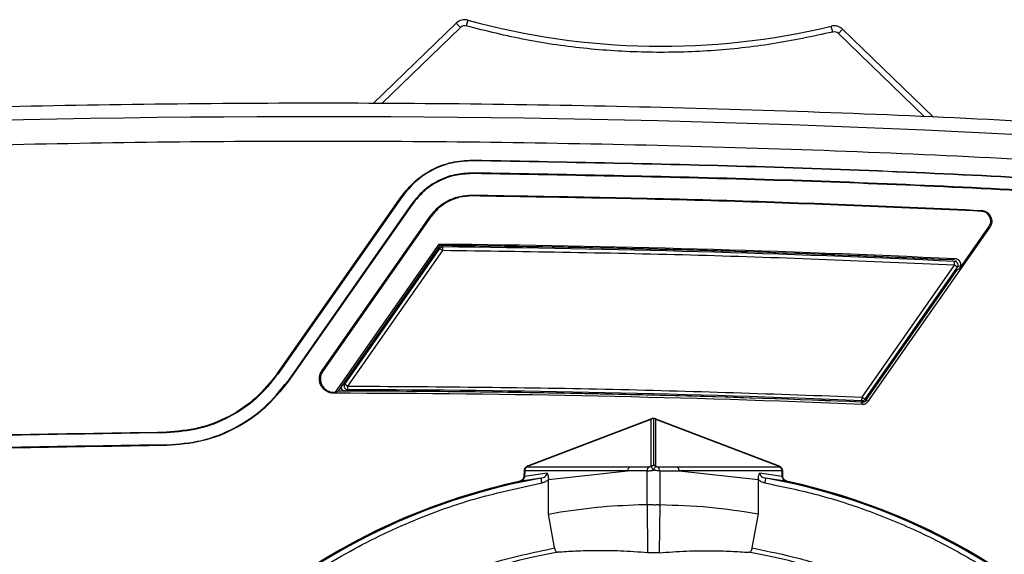
# Model space of a CAD drawing. Units: millimetres. Extents: x 10 to 416, y 10 to 287.
# Drawn here: x 260 to 280, y 87 to 98 of the extents above; entities that cross this region are included whole.
import ezdxf

# ---------------------------------------------------------------- set-up
doc = ezdxf.new("R2010")
doc.units = ezdxf.units.MM

msp = doc.modelspace()

# ---------------------------------------------------------------- linework, layer by layer
at = {"color": 7, "linetype": 'Continuous', "lineweight": 25}
for p, q in [((268.888, 97.483), (267.181, 95.834)), ((268.975, 97.393), (268.888, 97.483)), ((269.128, 97.544), (269.095, 97.424)), ((276.63, 97.3), (276.6, 97.421)), ((276.832, 97.358), (276.746, 97.268)), ((278.704, 95.551), (276.832, 97.358)), ((269.221, 94.668), (269.221, 94.655)), ((269.218, 94.391), (269.218, 94.405)), ((269.212, 93.931), (269.213, 93.95)), ((265.209, 90.278), (267.757, 93.916)), ((267.767, 93.908), (265.22, 90.27)), ((267.972, 93.765), (265.425, 90.127)), ((267.983, 93.758), (265.435, 90.119)), ((267.757, 93.916), (267.767, 93.908)), ((267.983, 93.758), (267.972, 93.765)), ((279.687, 93.615), (279.688, 93.635)), ((266.13, 90.342), (268.344, 93.505)), ((268.36, 93.493), (266.146, 90.331)), ((268.36, 93.493), (268.344, 93.505)), ((279.858, 93.287), (277.347, 89.702)), ((279.243, 92.443), (279.842, 93.299)), ((279.842, 93.299), (279.858, 93.287)), ((266.408, 89.896), (268.538, 92.938)), ((268.552, 92.911), (268.538, 92.938)), ((268.552, 92.911), (266.459, 89.922)), ((268.529, 92.879), (266.541, 90.04)), ((268.543, 92.851), (266.595, 90.068)), ((268.605, 92.808), (266.656, 90.025)), ((268.543, 92.851), (268.529, 92.879)), ((268.605, 92.808), (268.543, 92.851)), ((268.591, 92.911), (268.606, 92.883)), ((268.606, 92.883), (268.605, 92.808)), ((279.147, 92.64), (279.098, 92.616)), ((279.133, 92.511), (279.136, 92.586)), ((277.233, 89.798), (279.133, 92.511)), ((277.294, 89.755), (279.194, 92.468)), ((277.324, 89.749), (279.194, 92.42)), ((277.324, 89.749), (279.194, 92.42)), ((279.194, 92.468), (279.133, 92.511)), ((279.194, 92.42), (279.243, 92.443)), ((266.13, 90.342), (266.146, 90.331)), ((265.22, 90.27), (265.209, 90.278)), ((265.425, 90.127), (265.435, 90.119)), ((266.372, 89.896), (266.372, 89.876)), ((266.372, 89.896), (266.408, 89.896)), ((266.459, 89.922), (266.408, 89.896)), ((266.541, 90.04), (266.595, 90.068)), ((266.595, 90.068), (266.656, 90.025)), ((266.602, 89.922), (266.656, 89.95)), ((266.656, 90.025), (266.656, 89.95)), ((277.24, 89.649), (277.217, 89.696)), ((277.23, 89.723), (277.233, 89.798)), ((277.233, 89.798), (277.294, 89.755)), ((277.347, 89.702), (277.324, 89.749)), ((270.363, 88.379), (272.896, 89.346)), ((272.906, 89.354), (270.367, 88.385)), ((272.896, 88.381), (272.896, 89.346)), ((272.942, 89.356), (272.942, 88.391)), ((275.516, 88.385), (272.977, 89.354)), ((272.987, 89.346), (272.987, 88.381)), ((272.987, 89.346), (275.52, 88.379)), ((262.93, 89.079), (262.93, 89.066)), ((262.933, 88.803), (262.933, 88.816)), ((270.282, 88.281), (270.281, 88.169)), ((270.296, 88.281), (270.295, 88.168)), ((272.417, 88.281), (270.296, 88.281)), ((270.367, 88.385), (270.335, 88.368)), ((270.363, 88.379), (270.337, 88.365)), ((270.337, 88.365), (272.458, 88.365)), ((270.784, 88.107), (272.413, 88.28)), ((272.417, 88.281), (272.413, 88.28)), ((272.812, 88.28), (272.413, 88.28)), ((272.458, 88.365), (272.853, 88.365)), ((272.812, 87.591), (272.812, 88.28)), ((272.942, 88.296), (272.942, 88.296)), ((273.03, 88.365), (273.425, 88.365)), ((273.072, 88.28), (273.072, 87.588)), ((273.072, 88.28), (273.471, 88.28)), ((273.425, 88.365), (275.546, 88.365)), ((273.466, 88.281), (273.471, 88.28)), ((275.587, 88.281), (273.466, 88.281)), ((273.471, 88.28), (275.099, 88.107)), ((275.548, 88.368), (275.517, 88.385)), ((275.546, 88.365), (275.52, 88.379)), ((275.589, 88.168), (275.587, 88.281)), ((275.602, 88.169), (275.601, 88.281)), ((270.633, 88.132), (270.175, 88.062)), ((270.757, 88.237), (270.295, 88.168)), ((270.784, 88.107), (270.784, 88.102)), ((270.784, 87.395), (270.784, 88.102)), ((275.099, 88.102), (275.099, 88.107)), ((275.099, 88.102), (275.099, 87.4)), ((275.589, 88.168), (275.127, 88.237)), ((275.709, 88.062), (275.25, 88.132)), ((272.641, 87.588), (272.812, 87.591)), ((272.812, 87.591), (272.822, 86.598)), ((273.072, 87.588), (273.061, 86.598)), ((270.784, 87.395), (270.929, 87.421)), ((270.909, 86.697), (270.784, 87.395)), ((274.974, 86.697), (275.1, 87.4))]:
    msp.add_line(p, q, dxfattribs=at)
at = {"color": 8, "linetype": 'Continuous', "lineweight": 25}
for p, q in [((268.975, 97.393), (267.36, 95.833)), ((278.515, 95.559), (276.746, 97.268)), ((279.136, 92.586), (279.176, 92.606)), ((279.234, 92.488), (279.194, 92.468)), ((277.23, 89.723), (277.243, 89.696)), ((277.294, 89.755), (277.308, 89.727)), ((270.296, 88.281), (270.282, 88.281)), ((270.335, 88.368), (270.337, 88.365)), ((275.546, 88.365), (275.548, 88.368)), ((275.587, 88.281), (275.601, 88.281))]:
    msp.add_line(p, q, dxfattribs=at)
at = {"color": 7, "linetype": 'Continuous', "lineweight": 25, "flags": 128}
msp.add_lwpolyline([(272.972, 89.355), (272.973, 89.355), (272.977, 89.354)], dxfattribs=at)
at = {"color": 7, "linetype": 'Continuous', "lineweight": 25}
for centre, radius, start, end in [((269.062, 97.303), 0.25, 74.6079, 134), ((269.062, 97.303), 0.125, 74.6079, 134), ((273.103, 111.982), 14.975, 254.6079, 283.5068), ((276.659, 97.178), 0.25, 46, 103.5068), ((276.659, 97.178), 0.125, 46, 103.5068), ((266.067, -184.164), 279.724, 85.47724, 94.4812), ((266.067, -184.164), 277.112, 87.29458, 89.48902), ((266.067, -184.164), 277.086, 88.64008, 89.48617), ((266.067, -184.164), 277.086, 88.62078, 89.47801), ((266.067, -184.164), 277.058, 87.29622, 89.47496), ((266.067, -184.164), 277.086, 88.17467, 88.64008), ((266.067, -184.164), 277.086, 88.20385, 88.61078), ((266.067, -184.164), 277.086, 87.30773, 88.19388), ((266.067, -184.164), 277.086, 87.30442, 88.17467), ((266.067, -184.164), 274.086, 88.97573, 89.91808), ((266.067, -184.164), 274.086, 88.95616, 89.88805), ((266.067, -184.164), 274.114, 87.66602, 89.87682), ((266.067, -184.164), 274.04, 87.66328, 89.93624), ((266.067, -184.164), 274.086, 88.50377, 88.97573), ((266.067, -184.164), 274.086, 88.53336, 88.94601), ((266.067, -184.164), 274.086, 87.66282, 88.52325), ((266.067, -184.164), 274.086, 87.66852, 88.50377), ((272.942, 89.253), 0.104, 64.0413, 90.0092), ((270.4, 88.282), 0.104, 127.1915, 180.7461), ((272.916, 88.283), 0.104, 127.2286, 181.2162), ((272.942, 88.288), 0.104, 64.0413, 90.0035), ((272.968, 88.283), 0.104, 358.7838, 52.7714), ((275.484, 88.282), 0.104, 359.2539, 52.8085), ((272.942, 75.336), 13.024, 102.2673, 0), ((272.942, 75.336), 13.023, 102.267, 77.733), ((272.942, 75.336), 13.003, 100.2265, 79.7735), ((272.942, 75.336), 13.024, 0, 77.7322), ((272.942, 75.336), 11.442, 99.8837, 80.1163)]:
    msp.add_arc(centre, radius, start, end, dxfattribs=at)
at = {"color": 8, "linetype": 'Continuous', "lineweight": 25}
msp.add_arc((272.97, 89.335), 0.0203, 31.2676, 68.2321, dxfattribs=at)
at = {"color": 7, "linetype": 'Continuous', "lineweight": 25}
for centre, major_axis, start_param, end_param in [((270.408, 88.294), (-0.0416, 0.0912), 6.269224, 6.562644), ((275.475, 88.294), (0.0416, 0.0912), 6.003726, 6.297146)]:
    msp.add_ellipse(centre, major_axis=major_axis, ratio=0.220575, start_param=start_param, end_param=end_param, dxfattribs=at)
for points, knots in [([(276.63, 97.3), (276.217, 97.211), (275.391, 97.034), (274.127, 96.9), (272.854, 96.865), (271.583, 96.942), (270.324, 97.117), (269.504, 97.321), (269.095, 97.424)], [0, 0, 0, 0, 0.16597, 0.332678, 0.5, 0.667291, 0.834015, 1, 1, 1, 1]), ([(244.25, 94.207), (246.682, 94.379), (251.546, 94.723), (258.855, 94.997), (266.168, 95.093), (273.481, 94.991), (280.79, 94.712), (285.653, 94.365), (288.085, 94.191)], [0, 0, 0, 0, 0.166687, 0.333316, 0.5, 0.666687, 0.833316, 1, 1, 1, 1]), ([(268.591, 92.911), (268.585, 92.91), (268.571, 92.91), (268.548, 92.9), (268.535, 92.886), (268.529, 92.879)], [0, 0, 0, 0, 0.244315, 0.60222, 1, 1, 1, 1]), ([(268.606, 92.883), (268.599, 92.882), (268.587, 92.882), (268.57, 92.875), (268.555, 92.865), (268.547, 92.856), (268.543, 92.851)], [0, 0, 0, 0, 0.262343, 0.5, 0.737629, 1, 1, 1, 1]), ([(279.2, 92.544), (279.2, 92.544), (279.198, 92.55), (279.19, 92.559), (279.177, 92.572), (279.159, 92.583), (279.144, 92.585), (279.136, 92.586)], [0, 0, 0, 0, 0.000194, 0.218919, 0.448659, 0.706315, 1, 1, 1, 1]), ([(279.243, 92.443), (279.25, 92.456), (279.264, 92.481), (279.268, 92.524), (279.258, 92.565), (279.235, 92.601), (279.201, 92.627), (279.17, 92.638), (279.151, 92.639), (279.147, 92.64)], [0, 0, 0, 0, 0.158997, 0.317979, 0.475247, 0.634527, 0.787814, 0.949481, 1, 1, 1, 1]), ([(266.602, 89.922), (266.594, 89.923), (266.577, 89.924), (266.555, 89.937), (266.538, 89.956), (266.528, 89.98), (266.527, 90.006), (266.532, 90.026), (266.539, 90.036), (266.541, 90.04)], [0, 0, 0, 0, 0.154656, 0.309408, 0.462365, 0.618722, 0.771919, 0.925904, 1, 1, 1, 1]), ([(266.59, 89.99), (266.59, 89.99), (266.592, 89.984), (266.601, 89.974), (266.616, 89.96), (266.635, 89.952), (266.649, 89.95), (266.656, 89.95)], [0, 0, 0, 0, 0.0002278, 0.2354941, 0.4818378, 0.7523405, 1, 1, 1, 1]), ([(273.13, 89.831), (273.124, 89.831), (273.111, 89.832), (273.098, 89.832), (273.094, 89.832), (273.093, 89.832)], [0, 0, 0, 0, 0.4696635, 0.9401826, 1, 1, 1, 1]), ([(277.23, 89.723), (277.236, 89.723), (277.249, 89.724), (277.266, 89.73), (277.282, 89.74), (277.29, 89.75), (277.294, 89.755)], [0, 0, 0, 0, 0.262962, 0.5, 0.73701, 1, 1, 1, 1]), ([(277.24, 89.649), (277.25, 89.649), (277.271, 89.65), (277.301, 89.661), (277.328, 89.678), (277.341, 89.694), (277.347, 89.702)], [0, 0, 0, 0, 0.248082, 0.499847, 0.753125, 1, 1, 1, 1]), ([(277.244, 89.694), (277.252, 89.695), (277.269, 89.696), (277.292, 89.708), (277.303, 89.72), (277.308, 89.726)], [0, 0, 0, 0, 0.336597, 0.672485, 1, 1, 1, 1]), ([(272.971, 89.355), (272.961, 89.357), (272.942, 89.362), (272.922, 89.357), (272.912, 89.355)], [0, 0, 0, 0, 0.498132, 1, 1, 1, 1]), ([(270.299, 88.334), (270.292, 88.323), (270.283, 88.306), (270.283, 88.287), (270.283, 88.281)], [0, 0, 0, 0, 0.6872387, 1, 1, 1, 1]), ([(270.336, 88.367), (270.328, 88.363), (270.313, 88.355), (270.304, 88.341), (270.299, 88.334)], [0, 0, 0, 0, 0.5124, 1, 1, 1, 1]), ([(272.812, 88.28), (272.819, 88.281), (272.833, 88.281), (272.863, 88.284), (272.9, 88.289), (272.928, 88.293), (272.942, 88.296)], [0, 0, 0, 0, 0.229471, 0.4723, 0.728999, 1, 1, 1, 1]), ([(272.853, 88.365), (272.855, 88.366), (272.86, 88.366), (272.871, 88.369), (272.883, 88.374), (272.892, 88.379), (272.896, 88.381)], [0, 0, 0, 0, 0.235569, 0.48208, 0.735332, 1, 1, 1, 1]), ([(272.942, 88.296), (272.936, 88.307), (272.926, 88.327), (272.912, 88.352), (272.902, 88.371), (272.898, 88.378), (272.896, 88.381)], [0, 0, 0, 0, 0.291813, 0.499818, 0.761242, 1, 1, 1, 1]), ([(272.987, 88.381), (272.985, 88.378), (272.982, 88.371), (272.972, 88.352), (272.958, 88.327), (272.948, 88.307), (272.942, 88.296)], [0, 0, 0, 0, 0.238883, 0.500082, 0.709108, 1, 1, 1, 1]), ([(273.072, 88.28), (273.065, 88.281), (273.051, 88.281), (273.02, 88.284), (272.983, 88.289), (272.956, 88.293), (272.942, 88.296)], [0, 0, 0, 0, 0.229471, 0.4723, 0.728999, 1, 1, 1, 1]), ([(272.987, 88.381), (272.991, 88.379), (273, 88.374), (273.012, 88.369), (273.023, 88.366), (273.028, 88.366), (273.03, 88.365)], [0, 0, 0, 0, 0.261511, 0.5176864, 0.7616822, 1, 1, 1, 1]), ([(275.585, 88.334), (275.577, 88.345), (275.566, 88.359), (275.551, 88.366), (275.548, 88.367)], [0, 0, 0, 0, 0.773347, 1, 1, 1, 1]), ([(275.6, 88.281), (275.6, 88.292), (275.598, 88.311), (275.589, 88.327), (275.585, 88.334)], [0, 0, 0, 0, 0.566923, 1, 1, 1, 1]), ([(270.281, 88.169), (270.281, 88.163), (270.28, 88.152), (270.272, 88.129), (270.253, 88.101), (270.218, 88.075), (270.19, 88.066), (270.175, 88.061)], [0, 0, 0, 0, 0.100135, 0.206813, 0.443374, 0.711815, 1, 1, 1, 1]), ([(270.295, 88.168), (270.294, 88.162), (270.292, 88.149), (270.28, 88.125), (270.257, 88.098), (270.219, 88.074), (270.19, 88.067), (270.175, 88.062)], [0, 0, 0, 0, 0.1067581, 0.2189028, 0.461782, 0.7249214, 1, 1, 1, 1]), ([(270.633, 88.132), (270.649, 88.136), (270.678, 88.143), (270.718, 88.166), (270.742, 88.193), (270.754, 88.218), (270.756, 88.231), (270.757, 88.237)], [0, 0, 0, 0, 0.275878, 0.539249, 0.78162, 0.893412, 1, 1, 1, 1]), ([(270.784, 88.102), (270.765, 88.086), (270.725, 88.053), (270.676, 88.04), (270.651, 88.034)], [0, 0, 0, 0, 0.499221, 1, 1, 1, 1]), ([(270.757, 88.237), (270.765, 88.218), (270.78, 88.18), (270.783, 88.131), (270.784, 88.107)], [0, 0, 0, 0, 0.509112, 1, 1, 1, 1]), ([(275.099, 88.107), (275.1, 88.131), (275.103, 88.18), (275.119, 88.218), (275.127, 88.237)], [0, 0, 0, 0, 0.490888, 1, 1, 1, 1]), ([(275.232, 88.034), (275.208, 88.04), (275.171, 88.05), (275.127, 88.077), (275.108, 88.094), (275.099, 88.102)], [0, 0, 0, 0, 0.499968, 0.750039, 1, 1, 1, 1]), ([(275.127, 88.237), (275.127, 88.231), (275.129, 88.218), (275.141, 88.193), (275.166, 88.166), (275.205, 88.143), (275.235, 88.136), (275.25, 88.132)], [0, 0, 0, 0, 0.1065882, 0.2183799, 0.4607507, 0.7241222, 1, 1, 1, 1]), ([(275.709, 88.062), (275.694, 88.067), (275.665, 88.074), (275.627, 88.098), (275.603, 88.125), (275.591, 88.149), (275.59, 88.162), (275.589, 88.168)], [0, 0, 0, 0, 0.275075, 0.538212, 0.781095, 0.893242, 1, 1, 1, 1]), ([(275.708, 88.061), (275.694, 88.066), (275.665, 88.075), (275.631, 88.101), (275.611, 88.129), (275.603, 88.152), (275.602, 88.163), (275.602, 88.169)], [0, 0, 0, 0, 0.2881814, 0.5566197, 0.7931853, 0.8998652, 1, 1, 1, 1]), ([(275.232, 88.034), (275.599, 87.958), (276.332, 87.807), (277.42, 87.454), (278.493, 87.004), (279.55, 86.44), (280.562, 85.772), (281.524, 84.997), (282.412, 84.129), (283.306, 83.067), (284.151, 81.797), (284.883, 80.315), (285.411, 78.78), (285.737, 77.229), (285.869, 75.695), (285.826, 74.308), (285.661, 73.071), (285.411, 71.955), (285.058, 70.847), (284.59, 69.744), (284.015, 68.676), (283.329, 67.65), (282.544, 66.687), (281.565, 65.702), (280.376, 64.747), (278.965, 63.886), (277.483, 63.224), (275.967, 62.761), (274.452, 62.492), (273.066, 62.412), (271.819, 62.466), (270.685, 62.615), (269.55, 62.869), (268.41, 63.236), (267.295, 63.713), (266.211, 64.305), (265.183, 65.002), (264.114, 65.889), (263.057, 66.988), (262.074, 68.316), (261.282, 69.733), (260.686, 71.202), (260.283, 72.688), (260.08, 74.061), (260.023, 75.307), (260.07, 76.45), (260.221, 77.603), (260.486, 78.772), (260.861, 79.925), (261.355, 81.057), (261.957, 82.143), (262.745, 83.287), (263.745, 84.437), (264.981, 85.535), (266.322, 86.451), (267.732, 87.172), (269.174, 87.716), (270.163, 87.929), (270.651, 88.034)], [0, 0, 0, 0, 0.014683, 0.029365, 0.044829, 0.060291, 0.076324, 0.092354, 0.108687, 0.125017, 0.14678, 0.168364, 0.189725, 0.210332, 0.230435, 0.25, 0.264684, 0.279365, 0.294829, 0.310291, 0.326324, 0.342354, 0.358687, 0.375017, 0.39678, 0.418364, 0.439725, 0.460332, 0.480435, 0.5, 0.514684, 0.529365, 0.544829, 0.560291, 0.576324, 0.592354, 0.608687, 0.625017, 0.64678, 0.668364, 0.689725, 0.710332, 0.730435, 0.75, 0.764684, 0.779365, 0.794829, 0.810291, 0.826324, 0.842354, 0.858687, 0.875017, 0.89678, 0.918364, 0.939725, 0.960332, 0.980435, 1, 1, 1, 1]), ([(270.929, 87.421), (271.211, 87.464), (271.781, 87.551), (272.353, 87.576), (272.641, 87.588)], [0, 0, 0, 0, 0.495972, 1, 1, 1, 1]), ([(272.812, 87.591), (272.819, 87.591), (272.834, 87.591), (272.868, 87.591), (272.905, 87.591), (272.931, 87.588), (272.942, 87.587)], [0, 0, 0, 0, 0.249964, 0.499928, 0.787038, 1, 1, 1, 1]), ([(272.942, 87.587), (272.957, 87.586), (272.983, 87.586), (273.007, 87.589), (273.017, 87.59)], [0, 0, 0, 0, 0.571679, 1, 1, 1, 1]), ([(273.017, 87.59), (273.026, 87.589), (273.046, 87.586), (273.061, 87.586), (273.069, 87.586)], [0, 0, 0, 0, 0.44239, 1, 1, 1, 1]), ([(273.069, 87.586), (273.069, 87.586), (273.07, 87.586), (273.071, 87.586), (273.071, 87.587), (273.071, 87.588), (273.072, 87.588)], [0, 0, 0, 0, 0.273856, 0.522405, 0.759253, 1, 1, 1, 1]), ([(273.072, 87.588), (273.411, 87.578), (274.088, 87.559), (274.763, 87.453), (275.099, 87.4)], [0, 0, 0, 0, 0.501469, 1, 1, 1, 1]), ([(274.974, 86.697), (275.302, 86.63), (275.959, 86.496), (276.933, 86.181), (277.894, 85.78), (278.947, 85.219), (280.051, 84.468), (281.159, 83.487), (282.055, 82.458), (282.761, 81.435), (283.301, 80.463), (283.744, 79.451), (284.118, 78.308), (284.385, 77.039), (284.505, 75.667), (284.467, 74.425), (284.32, 73.318), (284.098, 72.319), (283.782, 71.327), (283.317, 70.228), (282.666, 69.062), (281.787, 67.872), (280.841, 66.888), (279.885, 66.094), (278.965, 65.47), (277.995, 64.94), (276.89, 64.467), (275.649, 64.088), (274.293, 63.847), (273.053, 63.775), (271.937, 63.824), (270.923, 63.957), (269.906, 64.184), (268.77, 64.55), (267.551, 65.096), (266.289, 65.866), (265.225, 66.721), (264.35, 67.603), (263.647, 68.465), (263.033, 69.384), (262.464, 70.443), (261.977, 71.645), (261.617, 72.975), (261.436, 74.203), (261.386, 75.319), (261.429, 76.341), (261.565, 77.374), (261.829, 78.538), (262.264, 79.8), (262.921, 81.126), (263.678, 82.261), (264.479, 83.211), (265.275, 83.987), (266.137, 84.68), (267.141, 85.341), (268.296, 85.93), (269.587, 86.415), (270.472, 86.604), (270.909, 86.697)], [0, 0, 0, 0, 0.0146804, 0.0293627, 0.0448238, 0.0602888, 0.0816496, 0.1032342, 0.1249981, 0.1413287, 0.1576629, 0.173693, 0.1897268, 0.2103304, 0.2304335, 0.25, 0.2646795, 0.2793627, 0.2948238, 0.3102888, 0.3316496, 0.3532342, 0.3749981, 0.3913287, 0.4076629, 0.423693, 0.4397268, 0.4603304, 0.4804335, 0.5, 0.5146795, 0.5293627, 0.5448238, 0.5602888, 0.5816496, 0.6032342, 0.6249981, 0.6413287, 0.6576629, 0.673693, 0.6897268, 0.7103304, 0.7304335, 0.75, 0.7646795, 0.7793627, 0.7948238, 0.8102888, 0.8316496, 0.8532342, 0.8749981, 0.8913287, 0.9076629, 0.923693, 0.9397268, 0.9603304, 0.9804344, 1, 1, 1, 1]), ([(270.909, 86.697), (270.91, 86.691), (270.913, 86.679), (270.92, 86.661), (270.928, 86.644), (270.939, 86.627), (270.957, 86.611), (270.97, 86.609), (270.978, 86.608)], [0, 0, 0, 0, 0.116697, 0.238048, 0.365202, 0.499148, 0.711498, 1, 1, 1, 1]), ([(274.906, 86.608), (274.913, 86.609), (274.927, 86.611), (274.944, 86.627), (274.956, 86.644), (274.964, 86.661), (274.97, 86.679), (274.973, 86.691), (274.974, 86.697)], [0, 0, 0, 0, 0.288462, 0.500881, 0.634802, 0.761942, 0.883292, 1, 1, 1, 1]), ([(272.822, 86.598), (272.636, 86.612), (272.287, 86.638), (271.791, 86.644), (271.363, 86.634), (271.098, 86.616), (270.978, 86.608)], [0, 0, 0, 0, 0.305741, 0.574388, 0.805837, 1, 1, 1, 1]), ([(273.061, 86.598), (273.053, 86.598), (273.036, 86.596), (273.001, 86.595), (272.968, 86.595), (272.935, 86.595), (272.898, 86.595), (272.865, 86.596), (272.839, 86.597), (272.828, 86.598), (272.822, 86.598)], [0, 0, 0, 0, 0.157662, 0.311619, 0.41203, 0.51311, 0.645191, 0.780202, 0.888119, 1, 1, 1, 1]), ([(273.061, 86.598), (273.247, 86.612), (273.597, 86.638), (274.092, 86.644), (274.521, 86.634), (274.785, 86.616), (274.906, 86.608)], [0, 0, 0, 0, 0.305742, 0.574389, 0.805838, 1, 1, 1, 1])]:
    msp.add_open_spline(points, degree=3, knots=knots, dxfattribs=at)
for points in [[(288.381, 94.946), (285.917, 95.124), (280.988, 95.48), (273.58, 95.766), (266.168, 95.87), (258.756, 95.771), (251.348, 95.491), (246.419, 95.138), (243.954, 94.962)], [(267.757, 93.916), (267.847, 94.027), (268.027, 94.25), (268.389, 94.487), (268.792, 94.643), (269.078, 94.659), (269.221, 94.668)], [(269.221, 94.655), (269.079, 94.646), (268.795, 94.63), (268.395, 94.475), (268.036, 94.24), (267.857, 94.019), (267.767, 93.908)], [(269.221, 94.668), (271.291, 94.63), (275.431, 94.556), (281.636, 94.278), (285.766, 93.983), (287.831, 93.835)], [(287.83, 93.822), (285.765, 93.97), (281.635, 94.265), (275.43, 94.543), (271.29, 94.617), (269.221, 94.655)], [(269.218, 94.405), (269.096, 94.397), (268.853, 94.383), (268.51, 94.251), (268.202, 94.049), (268.049, 93.86), (267.972, 93.765)], [(269.218, 94.391), (269.097, 94.384), (268.856, 94.37), (268.516, 94.239), (268.211, 94.039), (268.059, 93.851), (267.983, 93.758)], [(287.811, 93.573), (285.747, 93.72), (281.621, 94.015), (275.422, 94.293), (271.286, 94.367), (269.218, 94.405)], [(287.809, 93.559), (285.747, 93.707), (281.621, 94.002), (275.421, 94.28), (271.286, 94.354), (269.218, 94.391)], [(268.344, 93.505), (268.398, 93.571), (268.504, 93.702), (268.719, 93.843), (268.958, 93.936), (269.128, 93.945), (269.213, 93.95)], [(269.213, 93.95), (270.959, 93.922), (274.452, 93.866), (277.943, 93.712), (279.688, 93.635)], [(269.212, 93.931), (269.129, 93.926), (268.963, 93.916), (268.728, 93.825), (268.517, 93.687), (268.413, 93.558), (268.36, 93.493)], [(279.687, 93.615), (277.942, 93.692), (274.452, 93.847), (270.959, 93.903), (269.212, 93.931)], [(279.842, 93.299), (279.851, 93.314), (279.869, 93.345), (279.88, 93.398), (279.877, 93.452), (279.86, 93.503), (279.83, 93.549), (279.789, 93.584), (279.74, 93.608), (279.705, 93.613), (279.687, 93.615)], [(279.688, 93.635), (279.707, 93.632), (279.746, 93.627), (279.8, 93.6), (279.845, 93.562), (279.878, 93.512), (279.896, 93.456), (279.9, 93.397), (279.888, 93.338), (279.868, 93.304), (279.858, 93.287)], [(279.133, 92.511), (277.379, 92.586), (273.871, 92.734), (270.36, 92.783), (268.605, 92.808)], [(266.372, 89.876), (266.345, 89.879), (266.291, 89.883), (266.216, 89.917), (266.153, 89.968), (266.106, 90.034), (266.079, 90.111), (266.073, 90.192), (266.089, 90.272), (266.116, 90.319), (266.13, 90.342)], [(266.146, 90.331), (266.133, 90.309), (266.107, 90.266), (266.093, 90.19), (266.098, 90.115), (266.124, 90.043), (266.168, 89.981), (266.227, 89.934), (266.296, 89.902), (266.347, 89.898), (266.372, 89.896)], [(265.209, 90.278), (265.069, 90.104), (264.788, 89.756), (264.226, 89.382), (263.599, 89.131), (263.153, 89.096), (262.93, 89.079)], [(265.22, 90.27), (265.079, 90.096), (264.797, 89.746), (264.232, 89.37), (263.602, 89.118), (263.154, 89.083), (262.93, 89.066)], [(262.933, 88.816), (263.176, 88.835), (263.664, 88.872), (264.349, 89.147), (264.964, 89.556), (265.271, 89.937), (265.425, 90.127)], [(265.435, 90.119), (265.281, 89.928), (264.973, 89.546), (264.355, 89.135), (263.667, 88.859), (263.177, 88.822), (262.933, 88.803)], [(266.656, 90.025), (268.419, 90.012), (271.946, 89.988), (275.471, 89.861), (277.233, 89.798)], [(272.942, 89.356), (272.934, 89.356), (272.918, 89.355), (272.903, 89.349), (272.896, 89.346)], [(245.009, 88.335), (246.998, 88.47), (250.975, 88.74), (256.951, 88.988), (260.937, 89.049), (262.93, 89.079)], [(262.93, 89.066), (260.937, 89.035), (256.951, 88.975), (250.976, 88.726), (246.999, 88.456), (245.01, 88.321)], [(262.933, 88.816), (260.941, 88.785), (256.959, 88.725), (250.989, 88.477), (247.016, 88.207), (245.029, 88.072)], [(262.933, 88.803), (260.942, 88.772), (256.959, 88.712), (250.99, 88.464), (247.016, 88.194), (245.03, 88.059)], [(272.417, 88.281), (272.418, 88.289), (272.419, 88.306), (272.427, 88.33), (272.44, 88.35), (272.452, 88.36), (272.458, 88.365)], [(272.896, 88.381), (272.903, 88.384), (272.918, 88.39), (272.934, 88.391), (272.942, 88.391)], [(273.425, 88.365), (273.431, 88.36), (273.443, 88.35), (273.456, 88.33), (273.465, 88.306), (273.466, 88.289), (273.466, 88.281)], [(270.651, 88.034), (270.649, 88.047), (270.644, 88.072), (270.638, 88.104), (270.634, 88.127), (270.634, 88.131), (270.633, 88.132)], [(275.25, 88.132), (275.25, 88.131), (275.249, 88.127), (275.245, 88.104), (275.239, 88.072), (275.235, 88.047), (275.232, 88.034)]]:
    msp.add_open_spline(points, degree=3, dxfattribs=at)
at = {"color": 8, "linetype": 'Continuous', "lineweight": 25}
for points, knots in [([(279.194, 92.468), (279.198, 92.475), (279.205, 92.488), (279.208, 92.509), (279.207, 92.528), (279.202, 92.539), (279.2, 92.544)], [0, 0, 0, 0, 0.29375, 0.551497, 0.781348, 1, 1, 1, 1]), ([(266.595, 90.068), (266.591, 90.061), (266.583, 90.048), (266.581, 90.026), (266.583, 90.007), (266.587, 89.996), (266.59, 89.99)], [0, 0, 0, 0, 0.29384, 0.551802, 0.78177, 1, 1, 1, 1]), ([(272.896, 89.346), (272.899, 89.349), (272.903, 89.354), (272.909, 89.355), (272.912, 89.355)], [0, 0, 0, 0, 0.599776, 1, 1, 1, 1]), ([(270.281, 88.169), (270.282, 88.169), (270.283, 88.169), (270.291, 88.168), (270.295, 88.168)], [0, 0, 0, 0, 0.499638, 1, 1, 1, 1]), ([(275.589, 88.168), (275.593, 88.168), (275.6, 88.169), (275.601, 88.169), (275.602, 88.169)], [0, 0, 0, 0, 0.500362, 1, 1, 1, 1])]:
    msp.add_open_spline(points, degree=3, knots=knots, dxfattribs=at)

doc.saveas('drawing.dxf')
